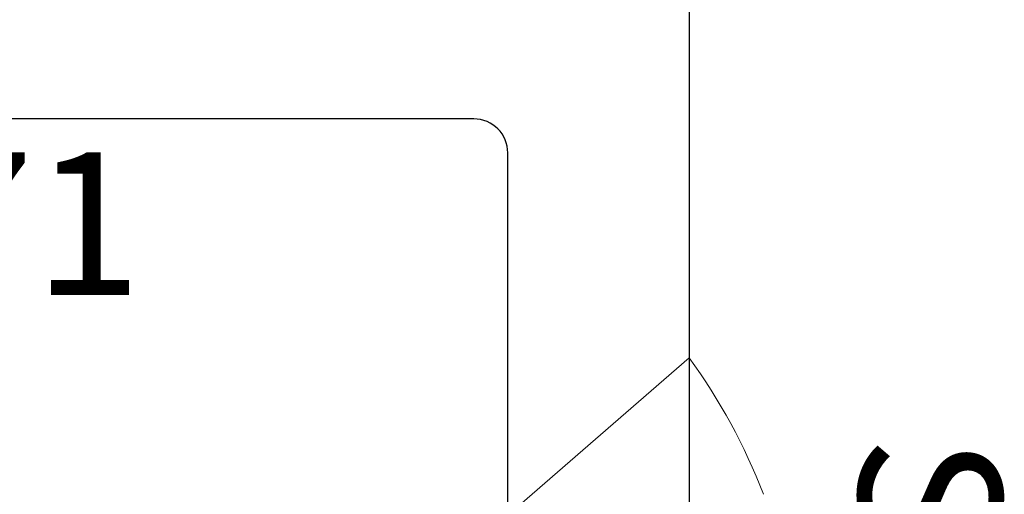
# Model space of a CAD drawing. Units: inches. Extents: x 0 to 102, y 0 to 33.
# Drawn here: x 97 to 98, y 10 to 10 of the extents above; entities that cross this region are included whole.
import ezdxf

# ---------------------------------------------------------------- set-up
doc = ezdxf.new("R2010")
doc.units = ezdxf.units.IN
doc.header["$MEASUREMENT"] = 0
doc.linetypes.add('SLD-Solid', pattern=[0])
doc.layers.add('WINTECH_DESIGN', color=3, linetype='Continuous', lineweight=25)
doc.styles.get("Standard").update_dxf_attribs({"font": 'arial.ttf'})

# ---------------------------------------------------------------- blocks, each defined once
blk = doc.blocks.new('E671')
at = {"layer": 'WINTECH_DESIGN', "color": 7, "linetype": 'Continuous'}
for points in [[(-0.07999999999997837, -0.6729999999999134), (-0.07999999999997837, -0.3339999999999148), (-0.0700000000000443, -0.3239999999999239), (-0.07999999999992152, -0.3139999999999614), (-0.07999999999997837, -0.08499999999991958, 0.4142135623729746), (-0.09499999999996472, -0.06999999999993323), (-0.601000000000107, -0.06999999999984796, 0.4142135623730947)], [(-0.6410000000000138, 1.167954621905665e-13), (-0.01499999999998064, 3.108624468950438e-15, -0.4142135623729792), (5.717648576819556e-15, -0.01499999999998325), (2.899347428808596e-13, -1.316999999999919, -0.414213562373095)]]:
    blk.add_lwpolyline(points, format="xyb", dxfattribs=at)
at = {"layer": 'WINTECH_DESIGN', "color": 6}
blk.add_attdef('E671', (-0.4352080558761369, -0.1476923099985052), '', height=0.063, dxfattribs=at)
blk = doc.blocks.new('SO19')
at = {"layer": 'WINTECH_DESIGN', "color": 0, "linetype": 'SLD-Solid', "lineweight": 15}
for p, q in [((0, 0.156000027408064), (0, -0.1560000274080657)), ((0, -0.1560000274080657), (0.1013333521553683, -0.06791228947071737))]:
    blk.add_line(p, q, dxfattribs=at)
blk.add_arc((0.214824602923791, 0), 0.2654912811684211, 201.1242333555397, 215.9861756359481, dxfattribs=at)
at = {"layer": 'WINTECH_DESIGN', "color": 6}
blk.add_attdef('SO19', (-0.07494255984529663, -0.121373719584036), '', height=0.063, rotation=90, dxfattribs=at)
blk = doc.blocks.new('VP_SD3_BTM')
at = {"layer": 'WINTECH_DESIGN'}
blk.add_blockref('E671', (3.206999999998928, 0.5814999999996928), dxfattribs=at).add_auto_attribs({'E671': 'E671'})
at = {"layer": 'WINTECH_DESIGN', "color": 7, "rotation": 180}
blk.add_blockref('SO19', (3.20699999999897, 0.2500000000000782), dxfattribs=at).add_auto_attribs({'SO19': 'SO19'})
blk = doc.blocks.new('SD3200_POS_VPBTM')
at = {"layer": 'WINTECH_DESIGN'}
blk.add_blockref('VP_SD3_BTM', (0.1130000000006248, -0.2574999999999221), dxfattribs=at)

msp = doc.modelspace()

# ---------------------------------------------------------------- block references
at = {"layer": 'WINTECH_DESIGN'}
msp.add_blockref('SD3200_POS_VPBTM', (94.27255907888596, 9.589031668350355), dxfattribs=at)

doc.saveas('drawing.dxf')
